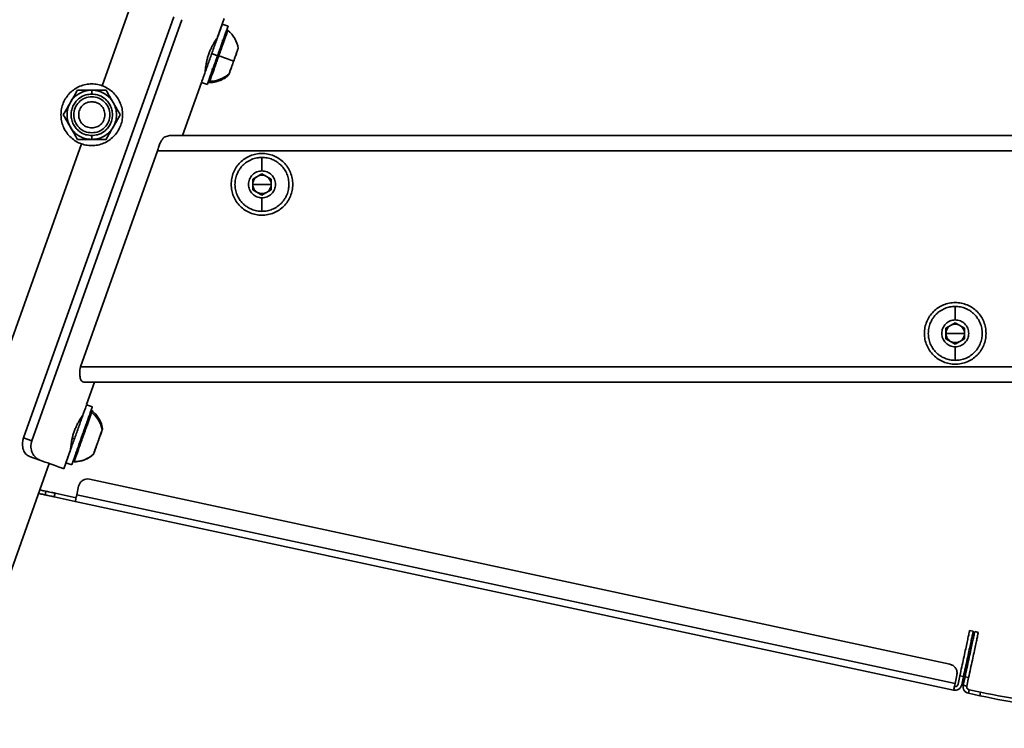
# Model space of a CAD drawing. Units: inches. Extents: x 22 to 2220, y 8 to 1408.
# Drawn here: x 746 to 1066, y 1029 to 1259 of the extents above; entities that cross this region are included whole.
import ezdxf

# ---------------------------------------------------------------- set-up
doc = ezdxf.new("R2010")
doc.units = ezdxf.units.IN
doc.header["$MEASUREMENT"] = 0

# ---------------------------------------------------------------- blocks, each defined once
blk = doc.blocks.new('A$C73f2c0ad')
at = {"color": 8, "linetype": 'Continuous', "lineweight": 35}
for p, q in [((769.26, 1280.73), (751.1, 1229.84)), ((744.41, 1211.07), (716.84, 1133.76)), ((742.15, 1115.42), (741.44, 1115.68))]:
    blk.add_line(p, q, dxfattribs=at)
at = {"color": 7, "linetype": 'Continuous', "lineweight": 35}
for p, q in [((725.61, 1115.67), (774.32, 1252.25)), ((777.02, 1251.28), (728.32, 1114.71)), ((790.75, 1251.7), (788.57, 1245.57)), ((791.96, 1249.14), (790.08, 1249.81)), ((791.54, 1247.96), (791.9, 1247.83)), ((788.56, 1239.61), (786.68, 1240.28)), ((784.64, 1235.35), (784.89, 1235.26)), ((784.68, 1235.81), (785.04, 1235.68)), ((783.36, 1230.97), (777.21, 1213.73)), ((783.36, 1230.97), (785.24, 1230.3)), ((785.51, 1231.06), (785.87, 1230.93)), ((786.02, 1231.35), (785.66, 1231.48)), ((771.25, 1213.21), (772.95, 1213.73)), ((772.95, 1213.73), (1424.75, 1213.73)), ((744.1, 1138.73), (769.06, 1208.73)), ((769.06, 1208.73), (1428.63, 1208.73)), ((799.96, 1199.63), (802.96, 1201.36)), ((805.96, 1199.63), (802.96, 1201.36)), ((799.96, 1196.16), (799.96, 1199.63)), ((799.96, 1197.89), (802.96, 1197.89)), ((802.96, 1197.89), (805.96, 1197.89)), ((805.96, 1196.16), (805.96, 1199.63)), ((802.96, 1194.43), (799.96, 1196.16)), ((805.96, 1196.16), (802.96, 1194.43)), ((1024.83, 1151.31), (1027.83, 1153.04)), ((1027.83, 1153.04), (1030.83, 1151.31)), ((1024.83, 1147.84), (1024.83, 1151.31)), ((1030.83, 1147.84), (1030.83, 1151.31)), ((1024.83, 1149.57), (1027.83, 1149.57)), ((1027.83, 1146.11), (1024.83, 1147.84)), ((1027.83, 1149.57), (1030.83, 1149.57)), ((1027.83, 1146.11), (1030.83, 1147.84)), ((744.1, 1138.73), (1453.6, 1138.73)), ((745.13, 1133.73), (1452.56, 1133.73)), ((748.68, 1133.73), (746.09, 1126.47)), ((747.96, 1125.75), (746.08, 1126.42)), ((747.9, 1124.45), (747.54, 1124.57)), ((748.19, 1124.26), (747.92, 1124.49)), ((744.4, 1121.71), (744.04, 1121.84)), ((751.24, 1118.57), (751.16, 1118.37)), ((728.32, 1114.71), (725.61, 1115.67)), ((740.87, 1111.82), (738.69, 1105.7)), ((743.61, 1113.56), (743.97, 1113.44)), ((730.94, 1108.46), (727.52, 1109.68)), ((567.75, 641.26), (733.98, 1107.38)), ((739.36, 1107.59), (741.24, 1106.91)), ((741.66, 1108.09), (742.02, 1107.96)), ((746.4, 1102.38), (747.03, 1102.31)), ((747.03, 1102.31), (1026.06, 1042.35)), ((743.47, 1100.01), (742.88, 1097.27)), ((732.64, 1097.22), (732.89, 1098.39)), ((735.58, 1096.59), (735.83, 1097.76)), ((735.58, 1096.59), (742.42, 1095.12)), ((735.83, 1097.76), (742.67, 1096.29)), ((742.88, 1097.27), (1027.77, 1036.05)), ((742.42, 1095.12), (1027.31, 1033.9)), ((1032.49, 1053.24), (1033.67, 1052.99)), ((1034.15, 1052.89), (1035.33, 1052.63)), ((1028.36, 1038.79), (1027.77, 1036.05)), ((1028.75, 1035.84), (1029.34, 1038.58)), ((1029.34, 1038.58), (1030.51, 1038.33)), ((1029.93, 1035.59), (1030.51, 1038.33)), ((1030.41, 1035.48), (1031, 1038.22)), ((1032.18, 1037.97), (1031, 1038.22)), ((1031.59, 1035.23), (1032.18, 1037.97)), ((1030.41, 1035.48), (1031.59, 1035.23)), ((1032.1, 1032.87), (1032.36, 1034.04)), ((1032.1, 1032.87), (1035.82, 1032.07)), ((1032.36, 1034.04), (1036.07, 1033.25)), ((1036.07, 1033.25), (1035.82, 1032.07))]:
    blk.add_line(p, q, dxfattribs=at)
for centre, start, end in [((786.09, 1240.62), 8.5081, 51.1406), ((786.09, 1240.62), 269.6009, 312.2375), ((742.1, 1117.28), 8.5081, 22.2516), ((742.1, 1117.28), 269.6009, 312.2375)]:
    blk.add_arc(centre, 9.27, start, end, dxfattribs=at)
for points, knots in [([(786.68, 1240.28), (786.9, 1240.9), (787.34, 1242.13), (787.98, 1243.92), (788.57, 1245.57), (789.08, 1247.02), (789.51, 1248.21), (789.83, 1249.11), (790.02, 1249.64), (790.1, 1249.86), (790.08, 1249.8), (790.08, 1249.8)], [0, 0, 0, 0, 0.124071, 0.248142, 0.372214, 0.496285, 0.620356, 0.744427, 0.868498, 0.992569, 1, 1, 1, 1]), ([(788.56, 1239.61), (788.78, 1240.23), (789.22, 1241.46), (789.86, 1243.24), (790.45, 1244.89), (790.97, 1246.34), (791.39, 1247.54), (791.71, 1248.44), (791.9, 1248.97), (791.98, 1249.19), (791.96, 1249.13), (791.96, 1249.13)], [0, 0, 0, 0, 0.124071, 0.248142, 0.372214, 0.496285, 0.620356, 0.744427, 0.868498, 0.992569, 1, 1, 1, 1]), ([(784.54, 1234.27), (784.54, 1234.35), (784.55, 1234.51), (784.64, 1235.57), (784.82, 1236.75), (785.02, 1237.81), (785.32, 1239), (785.72, 1240.24), (786.2, 1241.45), (786.72, 1242.55), (787.23, 1243.5), (787.83, 1244.51), (788.43, 1245.38), (788.52, 1245.51), (788.57, 1245.57)], [0, 0, 0, 0, 0.125312, 0.250204, 0.313033, 0.375741, 0.438413, 0.501067, 0.563707, 0.625841, 0.688519, 0.751133, 0.875339, 1, 1, 1, 1]), ([(788.96, 1239.59), (789.15, 1240.13), (789.54, 1241.21), (790.04, 1242.63), (790.46, 1243.79), (790.78, 1244.68), (791.1, 1245.59), (791.42, 1246.49), (791.69, 1247.25), (791.87, 1247.74), (791.89, 1247.8), (791.9, 1247.83)], [0, 0, 0, 0, 0.124973, 0.249945, 0.341665, 0.425011, 0.50011, 0.625082, 0.750055, 0.875027, 1, 1, 1, 1]), ([(790.42, 1244.81), (790.4, 1244.76), (790.36, 1244.69), (790.28, 1244.62), (790.21, 1244.58), (790.14, 1244.55), (790.03, 1244.53), (789.96, 1244.55), (789.91, 1244.56)], [0, 0, 0, 0, 0.239457, 0.368361, 0.5, 0.631639, 0.760543, 1, 1, 1, 1]), ([(783.36, 1230.98), (783.37, 1231.01), (783.39, 1231.07), (783.58, 1231.6), (783.89, 1232.45), (784.3, 1233.61), (784.81, 1235.03), (785.39, 1236.66), (786.02, 1238.43), (786.46, 1239.67), (786.68, 1240.28)], [0, 0, 0, 0, 0.1184, 0.244343, 0.370286, 0.496229, 0.622172, 0.748114, 0.874057, 1, 1, 1, 1]), ([(785.25, 1230.31), (785.26, 1230.34), (785.28, 1230.39), (785.47, 1230.93), (785.77, 1231.78), (786.19, 1232.94), (786.69, 1234.36), (787.27, 1235.99), (787.91, 1237.76), (788.34, 1238.99), (788.56, 1239.61)], [0, 0, 0, 0, 0.1184, 0.244343, 0.370286, 0.496229, 0.622172, 0.748114, 0.874057, 1, 1, 1, 1]), ([(786.02, 1231.35), (786.03, 1231.38), (786.06, 1231.44), (786.21, 1231.88), (786.41, 1232.43), (786.62, 1233.03), (786.91, 1233.83), (787.31, 1234.95), (787.82, 1236.38), (788.38, 1237.97), (788.77, 1239.05), (788.96, 1239.59)], [0, 0, 0, 0, 0.124973, 0.249946, 0.332548, 0.41388, 0.500115, 0.615761, 0.750054, 0.875027, 1, 1, 1, 1]), ([(794.43, 1239.69), (794.26, 1239.2), (793.91, 1238.23), (793.32, 1236.56), (792.78, 1235.05), (792.38, 1233.92), (792.17, 1233.34), (792.19, 1233.39), (792.19, 1233.41)], [0, 0, 0, 0, 0.183008, 0.366016, 0.549025, 0.732033, 0.915041, 1, 1, 1, 1]), ([(795.25, 1241.99), (795.25, 1241.99), (795.29, 1242.1), (795.16, 1241.73), (794.86, 1240.88), (794.36, 1239.49), (793.98, 1238.41), (793.78, 1237.87)], [0, 0, 0, 0, 0.002314, 0.251736, 0.501157, 0.750579, 1, 1, 1, 1]), ([(795.07, 1241.49), (795.08, 1241.5), (795.09, 1241.54), (794.87, 1240.93), (794.58, 1240.1), (794.43, 1239.69)], [0, 0, 0, 0, 0.211301, 0.60565, 1, 1, 1, 1]), ([(793.78, 1237.87), (793.59, 1237.33), (793.21, 1236.26), (792.71, 1234.87), (792.41, 1234.01), (792.28, 1233.65), (792.32, 1233.75), (792.32, 1233.75)], [0, 0, 0, 0, 0.249492, 0.498985, 0.748477, 0.99797, 1, 1, 1, 1]), ([(785.88, 1230.93), (785.91, 1230.93), (786.37, 1230.9), (787.31, 1231.01), (788.7, 1231.3), (790.1, 1231.87), (791.31, 1232.57), (791.94, 1233.17), (792.2, 1233.4)], [0, 0, 0, 0, 0.014997, 0.200482, 0.405185, 0.624001, 0.852547, 1, 1, 1, 1]), ([(786.55, 1235.15), (786.59, 1235.12), (786.66, 1235.09), (786.73, 1235.01), (786.78, 1234.94), (786.8, 1234.86), (786.82, 1234.76), (786.8, 1234.68), (786.79, 1234.63)], [0, 0, 0, 0, 0.239457, 0.368361, 0.5, 0.631639, 0.760543, 1, 1, 1, 1]), ([(786.67, 1235.48), (786.71, 1235.46), (786.78, 1235.42), (786.86, 1235.35), (786.9, 1235.29), (786.93, 1235.22), (786.95, 1235.13), (786.94, 1235.07), (786.93, 1235.03)], [0, 0, 0, 0, 0.239457, 0.368361, 0.5, 0.631639, 0.760543, 1, 1, 1, 1]), ([(785.88, 1230.94), (785.88, 1230.95), (785.89, 1230.97), (785.98, 1231.24), (786.02, 1231.35)], [0, 0, 0, 0, 0.590448, 1, 1, 1, 1]), ([(747.76, 1228.45), (747, 1228.39), (745.29, 1228.25), (743.21, 1227.16), (741.65, 1225.72), (740.62, 1224.22), (739.92, 1222.42), (739.67, 1220.45), (739.92, 1218.48), (740.62, 1216.68), (741.65, 1215.18), (743.21, 1213.74), (745.29, 1212.66), (747, 1212.51), (747.76, 1212.45)], [0, 0, 0, 0, 0.090318, 0.204563, 0.27142, 0.343936, 0.420786, 0.5, 0.579214, 0.656064, 0.72858, 0.795437, 0.909682, 1, 1, 1, 1]), ([(747.76, 1213.74), (747.12, 1213.79), (745.69, 1213.91), (743.94, 1214.82), (742.63, 1216.03), (741.77, 1217.29), (741.18, 1218.8), (740.97, 1220.45), (741.18, 1222.1), (741.77, 1223.61), (742.63, 1224.87), (743.94, 1226.08), (745.69, 1226.99), (747.12, 1227.11), (747.76, 1227.16)], [0, 0, 0, 0, 0.090318, 0.204563, 0.27142, 0.343936, 0.420786, 0.5, 0.579214, 0.656064, 0.72858, 0.795437, 0.909682, 1, 1, 1, 1]), ([(747.76, 1228.45), (747.76, 1228.43), (747.76, 1228.41), (747.76, 1228.25), (747.76, 1228.08), (747.76, 1227.88), (747.76, 1227.58), (747.76, 1227.33), (747.76, 1227.16)], [0, 0, 0, 0, 0.239457, 0.368361, 0.5, 0.631639, 0.760543, 1, 1, 1, 1]), ([(747.76, 1212.45), (748.51, 1212.51), (750.23, 1212.66), (752.3, 1213.74), (753.86, 1215.18), (754.9, 1216.68), (755.59, 1218.48), (755.84, 1220.45), (755.59, 1222.42), (754.9, 1224.22), (753.86, 1225.72), (752.3, 1227.16), (750.23, 1228.25), (748.51, 1228.39), (747.76, 1228.45)], [0, 0, 0, 0, 0.090318, 0.204563, 0.27142, 0.343936, 0.420786, 0.5, 0.579214, 0.656064, 0.72858, 0.795437, 0.909682, 1, 1, 1, 1]), ([(747.76, 1227.16), (748.39, 1227.11), (749.83, 1226.99), (751.57, 1226.08), (752.88, 1224.87), (753.75, 1223.61), (754.33, 1222.1), (754.54, 1220.45), (754.33, 1218.8), (753.75, 1217.29), (752.88, 1216.03), (751.57, 1214.82), (749.83, 1213.91), (748.39, 1213.79), (747.76, 1213.74)], [0, 0, 0, 0, 0.090318, 0.204563, 0.27142, 0.343936, 0.420786, 0.5, 0.579214, 0.656064, 0.72858, 0.795437, 0.909682, 1, 1, 1, 1]), ([(747.76, 1213.74), (747.76, 1213.58), (747.76, 1213.33), (747.76, 1213.03), (747.76, 1212.82), (747.76, 1212.66), (747.76, 1212.49), (747.76, 1212.47), (747.76, 1212.45)], [0, 0, 0, 0, 0.239457, 0.368361, 0.5, 0.631639, 0.760543, 1, 1, 1, 1]), ([(769.06, 1208.73), (769.18, 1209.22), (769.43, 1210.18), (769.97, 1211.41), (770.38, 1212.12), (770.8, 1212.73), (771.04, 1212.98), (771.25, 1213.21)], [0, 0, 0, 0, 0.249433, 0.499586, 0.723659, 0.750142, 1, 1, 1, 1]), ([(794.21, 1197.89), (794.24, 1198.47), (794.31, 1199.61), (794.77, 1201.08), (795.35, 1202.27), (795.99, 1203.22), (796.84, 1204.2), (798.03, 1205.19), (799.55, 1206.01), (801.24, 1206.55), (802.39, 1206.61), (802.96, 1206.64)], [0, 0, 0, 0, 0.124973, 0.249946, 0.332548, 0.41388, 0.500115, 0.615761, 0.750054, 0.875027, 1, 1, 1, 1]), ([(802.96, 1206.64), (803.53, 1206.61), (804.68, 1206.55), (806.18, 1206.07), (807.41, 1205.46), (808.36, 1204.81), (809.33, 1203.94), (810.28, 1202.79), (811.09, 1201.26), (811.61, 1199.61), (811.68, 1198.47), (811.71, 1197.89)], [0, 0, 0, 0, 0.124973, 0.249945, 0.341665, 0.425011, 0.50011, 0.625082, 0.750055, 0.875027, 1, 1, 1, 1]), ([(802.96, 1189.14), (802.39, 1189.18), (801.24, 1189.24), (799.74, 1189.72), (798.5, 1190.33), (797.56, 1190.98), (796.59, 1191.84), (795.64, 1193), (794.83, 1194.52), (794.31, 1196.18), (794.24, 1197.32), (794.21, 1197.89)], [0, 0, 0, 0, 0.124973, 0.249945, 0.341665, 0.425011, 0.50011, 0.625082, 0.750055, 0.875027, 1, 1, 1, 1]), ([(811.71, 1197.89), (811.68, 1197.32), (811.61, 1196.18), (811.15, 1194.71), (810.57, 1193.52), (809.93, 1192.57), (809.08, 1191.59), (807.89, 1190.6), (806.37, 1189.77), (804.68, 1189.24), (803.53, 1189.18), (802.96, 1189.14)], [0, 0, 0, 0, 0.124973, 0.249946, 0.332548, 0.41388, 0.500115, 0.615761, 0.750054, 0.875027, 1, 1, 1, 1]), ([(1019.08, 1149.57), (1019.11, 1150.15), (1019.17, 1151.29), (1019.64, 1152.76), (1020.22, 1153.95), (1020.85, 1154.9), (1021.71, 1155.88), (1022.9, 1156.87), (1024.41, 1157.69), (1026.11, 1158.23), (1027.25, 1158.29), (1027.83, 1158.32)], [0, 0, 0, 0, 0.124973, 0.249946, 0.332548, 0.41388, 0.500115, 0.615761, 0.750054, 0.875027, 1, 1, 1, 1]), ([(1027.83, 1158.32), (1028.4, 1158.29), (1029.54, 1158.23), (1031.05, 1157.75), (1032.28, 1157.14), (1033.23, 1156.49), (1034.2, 1155.62), (1035.15, 1154.47), (1035.96, 1152.94), (1036.48, 1151.29), (1036.54, 1150.15), (1036.58, 1149.57)], [0, 0, 0, 0, 0.124973, 0.249945, 0.341665, 0.425011, 0.50011, 0.625082, 0.750055, 0.875027, 1, 1, 1, 1]), ([(1027.83, 1140.82), (1027.25, 1140.86), (1026.11, 1140.92), (1024.6, 1141.4), (1023.37, 1142.01), (1022.42, 1142.66), (1021.45, 1143.52), (1020.5, 1144.68), (1019.69, 1146.2), (1019.17, 1147.86), (1019.11, 1149), (1019.08, 1149.57)], [0, 0, 0, 0, 0.124973, 0.249945, 0.341665, 0.425011, 0.50011, 0.625082, 0.750055, 0.875027, 1, 1, 1, 1]), ([(1036.58, 1149.57), (1036.54, 1149), (1036.48, 1147.86), (1036.02, 1146.39), (1035.43, 1145.2), (1034.8, 1144.24), (1033.94, 1143.27), (1032.76, 1142.27), (1031.24, 1141.45), (1029.54, 1140.92), (1028.4, 1140.86), (1027.83, 1140.82)], [0, 0, 0, 0, 0.124973, 0.249946, 0.332548, 0.41388, 0.500115, 0.615761, 0.750054, 0.875027, 1, 1, 1, 1]), ([(745.13, 1133.73), (744.91, 1133.8), (744.48, 1133.92), (744.07, 1134.82), (743.89, 1135.82), (743.85, 1136.73), (743.91, 1137.73), (744.03, 1138.4), (744.1, 1138.73)], [0, 0, 0, 0, 0.23878, 0.485609, 0.613719, 0.743596, 0.873123, 1, 1, 1, 1]), ([(743.61, 1113.56), (743.99, 1114.62), (744.74, 1116.74), (745.9, 1119.97), (746.83, 1122.58), (747.44, 1124.3), (747.49, 1124.44), (747.51, 1124.5)], [0, 0, 0, 0, 0.205195, 0.41039, 0.615585, 0.820781, 1, 1, 1, 1]), ([(747.73, 1123.97), (747.78, 1124.13), (747.88, 1124.41), (747.89, 1124.41), (747.89, 1124.42)], [0, 0, 0, 0, 0.573073, 1, 1, 1, 1]), ([(751.22, 1118.57), (751.18, 1118.9), (751.05, 1119.77), (750.56, 1121.09), (749.79, 1122.45), (748.9, 1123.58), (748.21, 1124.17), (747.9, 1124.43)], [0, 0, 0, 0, 0.14716, 0.37855, 0.606322, 0.825067, 1, 1, 1, 1]), ([(740.87, 1111.82), (740.87, 1111.9), (740.88, 1112.06), (740.97, 1113.12), (741.15, 1114.3), (741.35, 1115.36), (741.65, 1116.55), (742.05, 1117.8), (742.53, 1119.01), (743.05, 1120.11), (743.56, 1121.05), (744.16, 1122.06), (744.76, 1122.94), (744.85, 1123.06), (744.9, 1123.13)], [0, 0, 0, 0, 0.125312, 0.250204, 0.313033, 0.375741, 0.438413, 0.501067, 0.563707, 0.625841, 0.688519, 0.751133, 0.875339, 1, 1, 1, 1]), ([(743.97, 1113.44), (744.16, 1113.95), (744.53, 1114.99), (745.04, 1116.44), (745.48, 1117.68), (745.86, 1118.73), (746.26, 1119.86), (746.71, 1121.12), (747.14, 1122.33), (747.5, 1123.34), (747.65, 1123.76), (747.73, 1123.97)], [0, 0, 0, 0, 0.124973, 0.249946, 0.332548, 0.41388, 0.500115, 0.615761, 0.750054, 0.875027, 1, 1, 1, 1]), ([(751.16, 1118.37), (751.08, 1118.13), (750.91, 1117.65), (750.42, 1116.29), (749.86, 1114.7), (749.27, 1113.07), (748.77, 1111.64), (748.43, 1110.7), (748.28, 1110.29), (748.32, 1110.39), (748.32, 1110.4)], [0, 0, 0, 0, 0.140268, 0.280537, 0.420805, 0.561073, 0.701341, 0.84161, 0.981878, 1, 1, 1, 1]), ([(751.27, 1118.65), (751.27, 1118.65), (751.3, 1118.76), (751.17, 1118.39), (750.87, 1117.53), (750.37, 1116.15), (749.99, 1115.07), (749.8, 1114.53)], [0, 0, 0, 0, 0.002314, 0.251736, 0.501157, 0.750579, 1, 1, 1, 1]), ([(727.52, 1109.68), (727.12, 1109.9), (726.32, 1110.32), (725.62, 1111.54), (725.32, 1112.7), (725.24, 1113.67), (725.32, 1114.68), (725.51, 1115.34), (725.61, 1115.67)], [0, 0, 0, 0, 0.23925, 0.483737, 0.609826, 0.738233, 0.868566, 1, 1, 1, 1]), ([(728.32, 1114.71), (728.22, 1114.38), (728.02, 1113.71), (728, 1112.67), (728.16, 1111.67), (728.6, 1110.45), (729.52, 1109.17), (730.46, 1108.7), (730.94, 1108.46)], [0, 0, 0, 0, 0.119425, 0.239958, 0.362377, 0.486991, 0.741079, 1, 1, 1, 1]), ([(742.03, 1107.99), (742.03, 1107.98), (742.01, 1107.95), (742.07, 1108.1), (742.16, 1108.36), (742.33, 1108.82), (742.58, 1109.55), (742.97, 1110.64), (743.44, 1111.94), (743.79, 1112.94), (743.97, 1113.44)], [0, 0, 0, 0, 0.040781, 0.158078, 0.264666, 0.360708, 0.520531, 0.680354, 0.840177, 1, 1, 1, 1]), ([(749.8, 1114.53), (749.61, 1113.99), (749.22, 1112.92), (748.73, 1111.53), (748.42, 1110.67), (748.29, 1110.31), (748.33, 1110.41), (748.33, 1110.41)], [0, 0, 0, 0, 0.249492, 0.498985, 0.748477, 0.99797, 1, 1, 1, 1]), ([(742.03, 1107.97), (742.04, 1107.96), (742.46, 1107.94), (743.32, 1108.03), (744.6, 1108.27), (745.92, 1108.76), (747.2, 1109.44), (747.96, 1110.07), (748.33, 1110.39)], [0, 0, 0, 0, 0.005554, 0.181063, 0.371713, 0.574403, 0.787018, 1, 1, 1, 1]), ([(730.92, 1098.82), (731.46, 1098.7), (732.64, 1098.45), (732.81, 1098.41), (732.89, 1098.39)], [0, 0, 0, 0, 0.456875, 1, 1, 1, 1]), ([(730.52, 1097.68), (731.12, 1097.55), (732.37, 1097.28), (732.55, 1097.24), (732.64, 1097.22)], [0, 0, 0, 0, 0.482824, 1, 1, 1, 1])]:
    blk.add_open_spline(points, degree=3, knots=knots, dxfattribs=at)
for points in [[(785.66, 1231.48), (785.71, 1231.6), (785.8, 1231.85), (786.48, 1233.76), (787.45, 1236.48), (788.6, 1239.72), (789.76, 1242.96), (790.73, 1245.68), (791.41, 1247.59), (791.5, 1247.84), (791.54, 1247.96)], [(788.96, 1239.59), (789.96, 1239.24), (791.95, 1238.53), (793.17, 1238.09), (793.78, 1237.87)], [(737.76, 1220.45), (737.8, 1221.11), (737.87, 1222.41), (738.46, 1224.3), (739.39, 1226.04), (740.64, 1227.57), (742.17, 1228.82), (743.91, 1229.75), (745.79, 1230.32), (747.76, 1230.52), (749.72, 1230.32), (751.61, 1229.75), (753.35, 1228.82), (754.87, 1227.57), (756.13, 1226.04), (757.05, 1224.3), (757.65, 1222.41), (757.72, 1221.11), (757.76, 1220.45)], [(740.83, 1224.45), (741.22, 1225.13), (742, 1226.48), (742.76, 1227.8), (743.14, 1228.45)], [(743.14, 1228.45), (743.9, 1228.45), (745.41, 1228.45), (746.98, 1228.45), (747.76, 1228.45)], [(747.76, 1228.45), (748.54, 1228.45), (750.11, 1228.45), (751.62, 1228.45), (752.38, 1228.45)], [(752.38, 1228.45), (752.76, 1227.8), (753.51, 1226.48), (754.29, 1225.13), (754.69, 1224.45)], [(738.52, 1220.45), (738.9, 1221.11), (739.66, 1222.42), (740.44, 1223.77), (740.83, 1224.45)], [(747.76, 1226.31), (746.99, 1226.22), (745.46, 1226.04), (743.51, 1224.69), (742.21, 1222.75), (741.75, 1220.45), (742.21, 1218.15), (743.51, 1216.21), (745.46, 1214.86), (746.99, 1214.68), (747.76, 1214.59)], [(747.76, 1224.7), (747.2, 1224.64), (746.09, 1224.51), (744.67, 1223.53), (743.73, 1222.12), (743.4, 1220.45), (743.73, 1218.78), (744.67, 1217.38), (746.09, 1216.39), (747.2, 1216.27), (747.76, 1216.2)], [(747.76, 1214.59), (748.52, 1214.68), (750.06, 1214.86), (752.01, 1216.21), (753.31, 1218.15), (753.77, 1220.45), (753.31, 1222.75), (752.01, 1224.69), (750.06, 1226.04), (748.52, 1226.22), (747.76, 1226.31)], [(747.76, 1216.2), (748.31, 1216.27), (749.43, 1216.39), (750.84, 1217.38), (751.79, 1218.78), (752.12, 1220.45), (751.79, 1222.12), (750.84, 1223.53), (749.43, 1224.51), (748.31, 1224.64), (747.76, 1224.7)], [(754.69, 1224.45), (755.08, 1223.77), (755.86, 1222.42), (756.62, 1221.11), (757, 1220.45)], [(757.76, 1220.45), (757.72, 1219.8), (757.65, 1218.49), (757.05, 1216.6), (756.13, 1214.86), (754.87, 1213.33), (753.35, 1212.08), (751.61, 1211.15), (749.72, 1210.58), (747.76, 1210.39), (745.79, 1210.58), (743.91, 1211.15), (742.17, 1212.08), (740.64, 1213.33), (739.39, 1214.86), (738.46, 1216.6), (737.87, 1218.49), (737.8, 1219.8), (737.76, 1220.45)], [(740.83, 1216.45), (740.44, 1217.13), (739.66, 1218.48), (738.9, 1219.8), (738.52, 1220.45)], [(757, 1220.45), (756.62, 1219.8), (755.86, 1218.48), (755.08, 1217.13), (754.69, 1216.45)], [(743.14, 1212.45), (742.76, 1213.11), (742, 1214.42), (741.22, 1215.77), (740.83, 1216.45)], [(754.69, 1216.45), (754.29, 1215.77), (753.51, 1214.42), (752.76, 1213.11), (752.38, 1212.45)], [(747.76, 1212.45), (746.98, 1212.45), (745.41, 1212.45), (743.9, 1212.45), (743.14, 1212.45)], [(747.76, 1212.45), (748.54, 1212.45), (750.11, 1212.45), (751.62, 1212.45), (752.38, 1212.45)], [(792.96, 1197.89), (793, 1198.55), (793.07, 1199.86), (793.67, 1201.75), (794.59, 1203.49), (795.84, 1205.01), (797.37, 1206.26), (799.11, 1207.19), (801, 1207.77), (802.96, 1207.96), (804.92, 1207.77), (806.81, 1207.19), (808.55, 1206.26), (810.08, 1205.01), (811.33, 1203.49), (812.25, 1201.75), (812.85, 1199.86), (812.92, 1198.55), (812.96, 1197.89)], [(802.96, 1202.27), (802.96, 1203.24), (802.96, 1205.18), (802.96, 1206.16), (802.96, 1206.64)], [(802.96, 1202.27), (802.39, 1202.2), (801.24, 1202.07), (799.78, 1201.06), (798.81, 1199.61), (798.47, 1197.89), (798.81, 1196.17), (799.78, 1194.73), (801.24, 1193.72), (802.39, 1193.58), (802.96, 1193.52)], [(804.46, 1200.49), (804.22, 1200.61), (803.75, 1200.83), (802.96, 1200.92), (802.17, 1200.83), (801.7, 1200.61), (801.46, 1200.49)], [(802.96, 1193.52), (803.53, 1193.58), (804.68, 1193.72), (806.13, 1194.73), (807.11, 1196.17), (807.45, 1197.89), (807.11, 1199.61), (806.13, 1201.06), (804.68, 1202.07), (803.53, 1202.2), (802.96, 1202.27)], [(812.96, 1197.89), (812.92, 1197.24), (812.85, 1195.93), (812.25, 1194.04), (811.33, 1192.3), (810.08, 1190.78), (808.55, 1189.53), (806.81, 1188.6), (804.92, 1188.02), (802.96, 1187.83), (801, 1188.02), (799.11, 1188.6), (797.37, 1189.53), (795.84, 1190.78), (794.59, 1192.3), (793.67, 1194.04), (793.07, 1195.93), (793, 1197.24), (792.96, 1197.89)], [(801.46, 1200.49), (801.24, 1200.34), (800.81, 1200.05), (800.33, 1199.41), (800.02, 1198.68), (799.98, 1198.16), (799.96, 1197.89)], [(799.96, 1197.89), (799.98, 1197.63), (800.02, 1197.11), (800.33, 1196.38), (800.81, 1195.74), (801.24, 1195.44), (801.46, 1195.3)], [(805.96, 1197.89), (805.94, 1198.16), (805.9, 1198.68), (805.58, 1199.41), (805.11, 1200.05), (804.68, 1200.34), (804.46, 1200.49)], [(804.46, 1195.3), (804.68, 1195.44), (805.11, 1195.74), (805.58, 1196.38), (805.9, 1197.11), (805.94, 1197.63), (805.96, 1197.89)], [(801.46, 1195.3), (801.7, 1195.18), (802.17, 1194.95), (802.96, 1194.86), (803.75, 1194.95), (804.22, 1195.18), (804.46, 1195.3)], [(802.96, 1189.14), (802.96, 1189.63), (802.96, 1190.61), (802.96, 1192.55), (802.96, 1193.52)], [(1017.83, 1149.57), (1017.86, 1150.23), (1017.94, 1151.54), (1018.53, 1153.42), (1019.46, 1155.16), (1020.71, 1156.69), (1022.23, 1157.94), (1023.97, 1158.87), (1025.86, 1159.44), (1027.83, 1159.64), (1029.79, 1159.44), (1031.68, 1158.87), (1033.42, 1157.94), (1034.94, 1156.69), (1036.2, 1155.16), (1037.12, 1153.42), (1037.71, 1151.54), (1037.79, 1150.23), (1037.83, 1149.57)], [(1027.83, 1153.95), (1027.83, 1154.92), (1027.83, 1156.86), (1027.83, 1157.84), (1027.83, 1158.32)], [(1027.83, 1153.95), (1027.25, 1153.88), (1026.11, 1153.75), (1024.65, 1152.74), (1023.68, 1151.29), (1023.34, 1149.57), (1023.68, 1147.85), (1024.65, 1146.41), (1026.11, 1145.4), (1027.25, 1145.26), (1027.83, 1145.2)], [(1027.83, 1145.2), (1028.4, 1145.26), (1029.54, 1145.4), (1031, 1146.41), (1031.97, 1147.85), (1032.31, 1149.57), (1031.97, 1151.29), (1031, 1152.74), (1029.54, 1153.75), (1028.4, 1153.88), (1027.83, 1153.95)], [(1026.33, 1152.17), (1026.11, 1152.02), (1025.68, 1151.73), (1025.2, 1151.09), (1024.89, 1150.36), (1024.85, 1149.84), (1024.83, 1149.57)], [(1029.33, 1152.17), (1029.09, 1152.29), (1028.62, 1152.51), (1027.83, 1152.6), (1027.04, 1152.51), (1026.56, 1152.29), (1026.33, 1152.17)], [(1030.83, 1149.57), (1030.81, 1149.84), (1030.77, 1150.36), (1030.45, 1151.09), (1029.98, 1151.73), (1029.54, 1152.02), (1029.33, 1152.17)], [(1037.83, 1149.57), (1037.79, 1148.92), (1037.71, 1147.61), (1037.12, 1145.72), (1036.2, 1143.98), (1034.94, 1142.46), (1033.42, 1141.21), (1031.68, 1140.28), (1029.79, 1139.7), (1027.83, 1139.51), (1025.86, 1139.7), (1023.97, 1140.28), (1022.23, 1141.21), (1020.71, 1142.46), (1019.46, 1143.98), (1018.53, 1145.72), (1017.94, 1147.61), (1017.86, 1148.92), (1017.83, 1149.57)], [(1024.83, 1149.57), (1024.85, 1149.31), (1024.89, 1148.79), (1025.2, 1148.06), (1025.68, 1147.42), (1026.11, 1147.12), (1026.33, 1146.98)], [(1026.33, 1146.98), (1026.56, 1146.86), (1027.04, 1146.63), (1027.83, 1146.54), (1028.62, 1146.63), (1029.09, 1146.86), (1029.33, 1146.98)], [(1029.33, 1146.98), (1029.54, 1147.12), (1029.98, 1147.42), (1030.45, 1148.06), (1030.77, 1148.79), (1030.81, 1149.31), (1030.83, 1149.57)], [(1027.83, 1140.82), (1027.83, 1141.31), (1027.83, 1142.29), (1027.83, 1144.23), (1027.83, 1145.2)], [(746.08, 1126.42), (746.06, 1126.39), (746.04, 1126.32), (745.84, 1125.76), (745.53, 1124.89), (745.11, 1123.71), (744.59, 1122.27), (744.01, 1120.63), (743.38, 1118.85), (742.72, 1117), (742.06, 1115.15), (741.42, 1113.38), (740.84, 1111.74), (740.33, 1110.3), (739.91, 1109.12), (739.59, 1108.25), (739.39, 1107.69), (739.37, 1107.62), (739.36, 1107.59)], [(747.96, 1125.75), (747.95, 1125.72), (747.92, 1125.65), (747.72, 1125.09), (747.41, 1124.22), (746.99, 1123.04), (746.48, 1121.6), (745.89, 1119.96), (745.26, 1118.18), (744.6, 1116.33), (743.94, 1114.48), (743.31, 1112.7), (742.72, 1111.07), (742.21, 1109.63), (741.79, 1108.45), (741.48, 1107.58), (741.28, 1107.02), (741.25, 1106.95), (741.24, 1106.91)], [(751.16, 1118.37), (750.86, 1119.44), (750.26, 1121.6), (748.57, 1123.18), (747.73, 1123.97)], [(738.69, 1105.7), (738.59, 1105.74), (738.39, 1105.81), (736.81, 1106.37), (734.41, 1107.22), (732.1, 1108.05), (730.94, 1108.46)], [(743.47, 1100.01), (743.57, 1100.33), (743.78, 1100.98), (744.48, 1101.75), (745.38, 1102.28), (746.06, 1102.34), (746.4, 1102.38)], [(732.64, 1097.22), (732.69, 1097.21), (732.77, 1097.19), (733.45, 1097.05), (734.42, 1096.84), (735.19, 1096.67), (735.58, 1096.59)], [(732.89, 1098.39), (732.94, 1098.38), (733.03, 1098.37), (733.7, 1098.22), (734.67, 1098.01), (735.44, 1097.85), (735.83, 1097.76)], [(742.42, 1095.12), (742.43, 1095.15), (742.44, 1095.22), (742.55, 1095.71), (742.7, 1096.42), (742.82, 1096.99), (742.88, 1097.27)], [(1029.34, 1038.58), (1029.55, 1039.54), (1029.96, 1041.46), (1030.55, 1044.23), (1031.1, 1046.78), (1031.58, 1049.01), (1031.98, 1050.85), (1032.27, 1052.21), (1032.46, 1053.08), (1032.48, 1053.19), (1032.49, 1053.24)], [(1030.51, 1038.33), (1030.72, 1039.29), (1031.13, 1041.21), (1031.73, 1043.97), (1032.28, 1046.53), (1032.76, 1048.76), (1033.15, 1050.6), (1033.44, 1051.96), (1033.63, 1052.83), (1033.65, 1052.94), (1033.67, 1052.99)], [(1031, 1038.22), (1031.21, 1039.18), (1031.62, 1041.1), (1032.22, 1043.87), (1032.76, 1046.42), (1033.25, 1048.66), (1033.64, 1050.49), (1033.93, 1051.85), (1034.12, 1052.72), (1034.14, 1052.83), (1034.15, 1052.89)], [(1032.18, 1037.97), (1032.38, 1038.93), (1032.79, 1040.85), (1033.39, 1043.62), (1033.94, 1046.17), (1034.42, 1048.4), (1034.81, 1050.24), (1035.1, 1051.6), (1035.29, 1052.47), (1035.32, 1052.58), (1035.33, 1052.63)], [(1026.06, 1042.35), (1026.44, 1042.22), (1027.18, 1041.97), (1028.01, 1041.08), (1028.48, 1039.97), (1028.4, 1039.18), (1028.36, 1038.79)], [(1027.77, 1036.05), (1027.71, 1035.77), (1027.59, 1035.2), (1027.44, 1034.49), (1027.33, 1034), (1027.32, 1033.93), (1027.31, 1033.9)], [(1027.31, 1033.9), (1027.6, 1033.87), (1028.18, 1033.81), (1029, 1034.16), (1029.65, 1034.76), (1029.83, 1035.31), (1029.93, 1035.59)], [(1027.56, 1035.07), (1027.7, 1035.06), (1027.96, 1035.03), (1028.33, 1035.19), (1028.63, 1035.47), (1028.71, 1035.72), (1028.75, 1035.84)], [(1030.41, 1035.48), (1030.39, 1035.19), (1030.33, 1034.62), (1030.67, 1033.8), (1031.28, 1033.15), (1031.83, 1032.96), (1032.1, 1032.87)], [(1031.59, 1035.23), (1031.57, 1035.1), (1031.55, 1034.84), (1031.71, 1034.47), (1031.98, 1034.17), (1032.23, 1034.09), (1032.36, 1034.04)], [(1035.82, 1032.07), (1041.01, 1031.04), (1051.39, 1028.97), (1067.14, 1026.93), (1082.97, 1025.65), (1098.85, 1025.24), (1114.72, 1025.65), (1130.55, 1026.93), (1146.3, 1028.97), (1156.68, 1031.04), (1161.87, 1032.07)], [(1036.07, 1033.25), (1041.24, 1032.22), (1051.58, 1030.16), (1067.27, 1028.12), (1083.03, 1026.85), (1098.85, 1026.44), (1114.66, 1026.85), (1130.42, 1028.12), (1146.11, 1030.16), (1156.45, 1032.22), (1161.62, 1033.25)]]:
    blk.add_open_spline(points, degree=3, dxfattribs=at)

msp = doc.modelspace()

# ---------------------------------------------------------------- block references
at = {"lineweight": -3}
msp.add_blockref('A$C73f2c0ad', (22.11, 7.77), dxfattribs=at)

doc.saveas('drawing.dxf')
